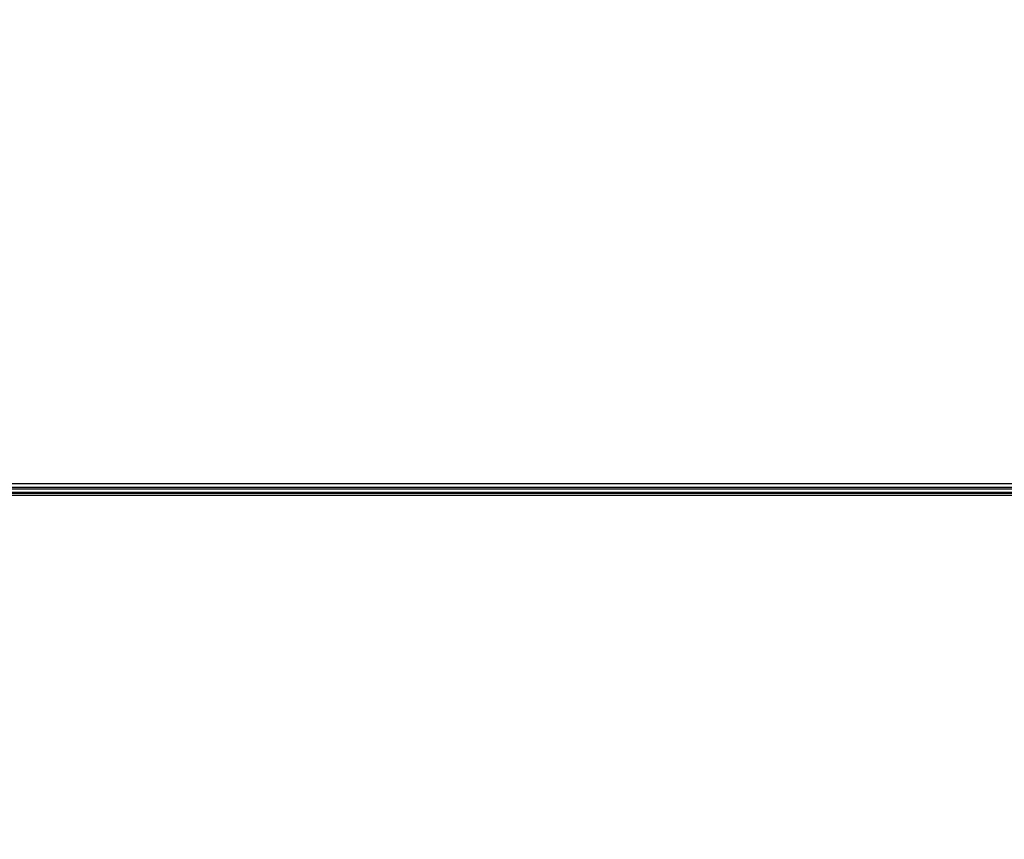
# Model space of a CAD drawing. Units: millimetres. Extents: x -6237 to 2675, y -4132 to 6622.
# Drawn here: x -2037 to -2003, y -1936 to -1908 of the extents above; entities that cross this region are included whole.
import ezdxf

# ---------------------------------------------------------------- set-up
doc = ezdxf.new("R2010")
doc.units = ezdxf.units.MM
doc.layers.add('Strefa bezpieczna', color=8, linetype='Continuous')
doc.dimstyles.get("Standard").update_dxf_attribs({"dimtxt": 180, "dimasz": 180, "dimexe": 0.18, "dimexo": 0.0625, "dimgap": 200, "dimtad": 0, "dimtih": 1, "dimtoh": 1, "dimlfac": 0.001, "dimzin": 0, "dimdsep": 46, "dimtxsty": 'Standard', "dimcen": 0.09, "dimse1": 1, "dimse2": 1, "dimadec": 0, "dimazin": 0, "dimtfac": 1, "dimtdec": 4, "dimtofl": 0, "dimtmove": 0, "dimatfit": 3, "dimfxl": 1, "dimtolj": 1, "dimtzin": 0, "dimarcsym": 0})

# ---------------------------------------------------------------- blocks, each defined once
blk = doc.blocks.new('*D10')
at = {"layer": 'Defpoints', "color": 0}
for p in [(107.266, 5034.853), (-5998.439, -4132.023), (166.426, -4132.023)]:
    blk.add_point(p, dxfattribs=at)
at = {"layer": 'Strefa bezpieczna', "color": 0, "lineweight": -2}
for p, q in [((-5998.439, 4854.853), (-5998.439, 741.415)), ((-5998.439, -3952.023), (-5998.439, 161.415))]:
    blk.add_line(p, q, dxfattribs=at)
at = {"layer": 'Strefa bezpieczna', "color": 0}
for points in [[(-5968.439, 4854.853), (-6028.439, 4854.853), (-5998.439, 5034.853)], [(-6028.439, -3952.023), (-5968.439, -3952.023), (-5998.439, -4132.023)]]:
    blk.add_solid(points, dxfattribs=at)
at = {"layer": 'Strefa bezpieczna', "color": 0, "insert": (-5998.439, 451.415), "char_height": 180, "attachment_point": 5}
blk.add_mtext('\\A1;9.17', dxfattribs=at)
blk = doc.blocks.new('*D11')
at = {"layer": 'Defpoints', "color": 0}
for p in [(631.632, 3034.65), (-4953.704, -2632.313), (-33.425, -2632.313)]:
    blk.add_point(p, dxfattribs=at)
at = {"layer": 'Strefa bezpieczna', "color": 0, "lineweight": -2}
for p, q in [((-4953.704, 2854.65), (-4953.704, 491.169)), ((-4953.704, -2452.313), (-4953.704, -88.831))]:
    blk.add_line(p, q, dxfattribs=at)
at = {"layer": 'Strefa bezpieczna', "color": 0}
for points in [[(-4923.704, 2854.65), (-4983.704, 2854.65), (-4953.704, 3034.65)], [(-4983.704, -2452.313), (-4923.704, -2452.313), (-4953.704, -2632.313)]]:
    blk.add_solid(points, dxfattribs=at)
at = {"layer": 'Strefa bezpieczna', "color": 0, "insert": (-4953.704, 201.169), "char_height": 180, "attachment_point": 5}
blk.add_mtext('\\A1;5.67', dxfattribs=at)

msp = doc.modelspace()

# ---------------------------------------------------------------- linework, layer by layer
for p, q in [((-2083.425, -1923.774), (-1489.425, -1923.774)), ((-1489.425, -1923.917), (-2083.425, -1923.917)), ((-1489.425, -1923.977), (-2083.425, -1923.977)), ((-2083.425, -1924.074), (-1489.425, -1924.074)), ((-2083.425, -1924.111), (-1489.425, -1924.111)), ((-2083.425, -1924.172), (-1489.425, -1924.172))]:
    msp.add_line(p, q)

# ---------------------------------------------------------------- dimensions: what is measured, and where the dimension line sits
at = {"layer": 'Strefa bezpieczna'}
for base, p1, p2, picture, middle in [((-5998.439, -4132.023), (107.266, 5034.853), (166.426, -4132.023), '*D10', (-5998.439, 451.415)), ((-4953.704, -2632.313), (631.632, 3034.65), (-33.425, -2632.313), '*D11', (-4953.704, 201.169))]:
    dim = msp.add_linear_dim(base=base, p1=p1, p2=p2, angle=90, dimstyle='Standard', override={"dimlfac": 0.001}, dxfattribs=at)
    dim.commit()
    dim.dimension.update_dxf_attribs({"geometry": picture, "text_midpoint": middle})

doc.saveas('drawing.dxf')
